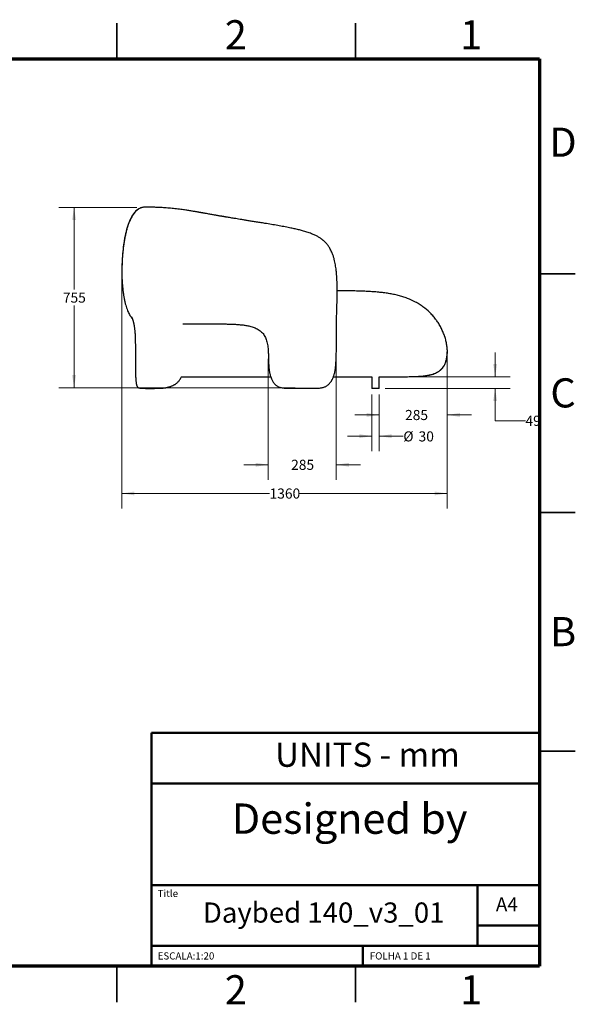
# Model space of a CAD drawing. Units: millimetres. Extents: x 2 to 295, y 2 to 208.
# Drawn here: x 178 to 295, y 2 to 208 of the extents above; entities that cross this region are included whole.
import ezdxf

# ---------------------------------------------------------------- set-up
doc = ezdxf.new("R2010")
doc.units = ezdxf.units.MM
doc.header["$PDSIZE"] = -1
doc.styles.add('SLDTEXTSTYLE0', font='TXT', dxfattribs={"width": 0.75})
doc.styles.add('SLDTEXTSTYLE1', font='TXT', dxfattribs={"width": 0.6875})
doc.styles.add('SLDTEXTSTYLE2', font='TXT', dxfattribs={"width": 0.7})
doc.dimstyles.new('SLDDIMSTYLE0', dxfattribs={"dimtxt": 2.116667, "dimasz": 2.645833, "dimexe": 0, "dimexo": 0.0625, "dimgap": 0.529167, "dimtad": 0, "dimtih": 1, "dimtoh": 1, "dimdec": 0, "dimlfac": 20, "dimrnd": 1e-09, "dimzin": 12, "dimdsep": 46, "dimtxsty": 'SLDTEXTSTYLE0', "dimsah": 1, "dimcen": 0.09, "dimadec": 0, "dimazin": 3, "dimtfac": 1, "dimtdec": 0, "dimtofl": 0, "dimtmove": 0, "dimatfit": 3, "dimfxl": 0, "dimfrac": 2, "dimtolj": 1, "dimtzin": 12, "dimarcsym": 0})
doc.dimstyles.new('SLDDIMSTYLE1', dxfattribs={"dimtxt": 2.116667, "dimasz": 2.645833, "dimexe": 0, "dimexo": 0.0625, "dimgap": 0.529167, "dimtad": 0, "dimtih": 1, "dimtoh": 1, "dimdec": 0, "dimlfac": 20, "dimrnd": 1e-09, "dimzin": 12, "dimdsep": 46, "dimtxsty": 'SLDTEXTSTYLE0', "dimsah": 1, "dimcen": 0.09, "dimadec": 0, "dimazin": 3, "dimtfac": 1, "dimtdec": 0, "dimtmove": 0, "dimatfit": 0, "dimfxl": 0, "dimfrac": 2, "dimtolj": 1, "dimtzin": 12, "dimarcsym": 0})

# ---------------------------------------------------------------- blocks, each defined once
blk = doc.blocks.new('SW_NOTE_0')
at = {"color": 0, "linetype": 'Continuous', "lineweight": 0, "insert": (25.5, 8.19), "char_height": 6.35, "attachment_point": 2, "style": 'SLDTEXTSTYLE0'}
blk.add_mtext('Designed by', dxfattribs=at)
blk = doc.blocks.new('_D_8')
at = {"color": 7, "linetype": 'Continuous', "lineweight": 0}
for p, q in [((230.24, 137.21), (230.24, 111.84)), ((244.48, 137.42), (244.48, 111.84)), ((230.24, 115.02), (225.15, 115.02)), ((244.48, 115.02), (249.57, 115.02))]:
    blk.add_line(p, q, dxfattribs=at)
at = {"color": 7, "linetype": 'Continuous', "lineweight": 18}
for points in [[(230.24, 115.02), (227.59, 115.42), (227.59, 114.61)], [(244.48, 115.02), (247.13, 114.61), (247.13, 115.42)]]:
    blk.add_solid(points, dxfattribs=at)
at = {"color": 7, "linetype": 'Continuous', "lineweight": 18, "insert": (235.02, 116.06), "char_height": 2.117, "attachment_point": 1, "style": 'SLDTEXTSTYLE0'}
blk.add_mtext('285', dxfattribs=at)
blk = doc.blocks.new('_D_9')
at = {"color": 7, "linetype": 'Continuous', "lineweight": 0}
for p, q in [((251.94, 129.74), (251.94, 117.83)), ((253.44, 129.74), (253.44, 117.83)), ((251.94, 121.01), (246.85, 121.01)), ((253.44, 121.01), (258.5, 121.01))]:
    blk.add_line(p, q, dxfattribs=at)
at = {"color": 7, "linetype": 'Continuous', "lineweight": 18}
for points in [[(251.94, 121.01), (249.3, 121.41), (249.3, 120.6)], [(253.44, 121.01), (256.09, 120.6), (256.09, 121.41)]]:
    blk.add_solid(points, dxfattribs=at)
at = {"color": 7, "linetype": 'Continuous', "lineweight": 18, "char_height": 2.117, "attachment_point": 1, "style": 'SLDTEXTSTYLE0'}
for s, insert in [('%%c', (258.5, 122.01)), ('30', (261.7, 122.01))]:
    blk.add_mtext(s, dxfattribs=dict(at, insert=insert))
blk = doc.blocks.new('_D_10')
at = {"color": 7, "linetype": 'Continuous', "lineweight": 0}
for p, q in [((277.72, 133.46), (277.72, 138.54)), ((254.71, 133.46), (280.9, 133.46)), ((254.71, 131.01), (280.9, 131.01)), ((277.72, 124.24), (277.72, 131.01)), ((284.07, 124.24), (277.72, 124.24))]:
    blk.add_line(p, q, dxfattribs=at)
at = {"color": 7, "linetype": 'Continuous', "lineweight": 18}
for points in [[(277.72, 133.46), (278.13, 136.1), (277.32, 136.1)], [(277.72, 131.01), (277.32, 128.36), (278.13, 128.36)]]:
    blk.add_solid(points, dxfattribs=at)
at = {"color": 7, "linetype": 'Continuous', "lineweight": 18, "insert": (284.07, 125.28), "char_height": 2.117, "attachment_point": 1, "style": 'SLDTEXTSTYLE0'}
blk.add_mtext('49', dxfattribs=at)
blk = doc.blocks.new('_D_11')
at = {"color": 7, "linetype": 'Continuous', "lineweight": 0}
for p, q in [((199.59, 154.22), (199.59, 105.83)), ((267.69, 137.42), (267.69, 105.83)), ((199.59, 109.01), (230.51, 109.01)), ((267.69, 109.01), (236.77, 109.01))]:
    blk.add_line(p, q, dxfattribs=at)
at = {"color": 7, "linetype": 'Continuous', "lineweight": 18}
for points in [[(199.59, 109.01), (202.23, 108.6), (202.23, 109.41)], [(267.69, 109.01), (265.05, 109.41), (265.05, 108.6)]]:
    blk.add_solid(points, dxfattribs=at)
at = {"color": 7, "linetype": 'Continuous', "lineweight": 18, "insert": (230.51, 110.05), "char_height": 2.117, "attachment_point": 1, "style": 'SLDTEXTSTYLE0'}
blk.add_mtext('1360', dxfattribs=at)
blk = doc.blocks.new('_D_12')
at = {"color": 7, "linetype": 'Continuous', "lineweight": 0}
for p, q in [((202.72, 168.92), (186.41, 168.92)), ((189.58, 168.92), (189.58, 151.71)), ((189.58, 131.14), (189.58, 148.35)), ((235.86, 131.14), (186.41, 131.14))]:
    blk.add_line(p, q, dxfattribs=at)
at = {"color": 7, "linetype": 'Continuous', "lineweight": 18}
for points in [[(189.58, 168.92), (189.18, 166.27), (189.99, 166.27)], [(189.58, 131.14), (189.99, 133.78), (189.18, 133.78)]]:
    blk.add_solid(points, dxfattribs=at)
at = {"color": 7, "linetype": 'Continuous', "lineweight": 18, "insert": (187.24, 151.08), "char_height": 2.117, "attachment_point": 1, "style": 'SLDTEXTSTYLE0'}
blk.add_mtext('755', dxfattribs=at)
blk = doc.blocks.new('_D_13')
at = {"color": 7, "linetype": 'Continuous', "lineweight": 0}
for p, q in [((267.69, 137.42), (267.69, 122.27)), ((253.44, 129.74), (253.44, 122.27)), ((253.44, 125.45), (248.35, 125.45)), ((267.69, 125.45), (272.78, 125.45))]:
    blk.add_line(p, q, dxfattribs=at)
at = {"color": 7, "linetype": 'Continuous', "lineweight": 18}
for points in [[(253.44, 125.45), (250.8, 125.85), (250.8, 125.04)], [(267.69, 125.45), (270.34, 125.04), (270.34, 125.85)]]:
    blk.add_solid(points, dxfattribs=at)
at = {"color": 7, "linetype": 'Continuous', "lineweight": 18, "insert": (258.87, 126.49), "char_height": 2.117, "attachment_point": 1, "style": 'SLDTEXTSTYLE0'}
blk.add_mtext('285', dxfattribs=at)

msp = doc.modelspace()

# ---------------------------------------------------------------- linework, layer by layer
at = {"color": 7, "linetype": 'Continuous', "lineweight": 35}
for p, q in [((198.5, 200), (198.5, 207.5)), ((248.5, 200), (248.5, 207.5)), ((287, 155), (294.5, 155)), ((294.501, 105), (286.999, 105)), ((287, 105), (294.5, 105)), ((287, 55), (294.5, 55)), ((198.5, 10), (198.5, 2.5)), ((248.5, 10), (248.5, 2.5))]:
    msp.add_line(p, q, dxfattribs=at)
at = {"color": 7, "linetype": 'Continuous', "lineweight": 70}
for p, q in [((10, 200), (287, 200)), ((287, 200), (287, 10)), ((287, 10), (10, 10))]:
    msp.add_line(p, q, dxfattribs=at)
at = {"color": 7, "linetype": 'Continuous', "lineweight": 25}
for p, q in [((204.593, 168.952), (204.485, 168.958)), ((199.586, 155.486), (199.6, 155.487)), ((212.015, 133.373), (212.006, 133.356)), ((212.006, 133.356), (212.015, 133.373)), ((212.013, 133.357), (212.042, 133.429)), ((212.054, 133.457), (212.08, 133.457)), ((212.062, 133.457), (212.124, 133.456)), ((251.942, 133.444), (251.942, 131.007)), ((253.442, 131.007), (253.442, 133.444)), ((259.306, 133.456), (259.361, 133.457)), ((259.361, 133.457), (259.41, 133.458)), ((206.689, 131.022), (206.681, 131.022)), ((241.132, 131.107), (241.132, 131.107)), ((241.133, 131.106), (241.132, 131.106)), ((253.442, 131.007), (251.942, 131.007))]:
    msp.add_line(p, q, dxfattribs=at)
at = {"color": 7, "linetype": 'Continuous', "lineweight": 50}
for p, q in [((205.8, 58.875), (205.8, 10)), ((287, 58.875), (205.8, 58.875)), ((287, 48.25), (205.8, 48.25)), ((205.8, 27), (287, 27)), ((274, 14.25), (274, 27)), ((287, 18.5), (274, 18.5)), ((205.8, 14.25), (287, 14.25)), ((250, 10), (250, 14.25))]:
    msp.add_line(p, q, dxfattribs=at)
at = {"color": 7, "linetype": 'Continuous', "lineweight": 25}
for points, knots in [([(203.987, 168.918), (203.831, 168.89), (203.681, 168.848), (203.388, 168.739), (203.247, 168.671), (202.974, 168.512), (202.845, 168.422), (202.602, 168.224), (202.488, 168.117), (202.271, 167.887), (202.171, 167.766), (201.982, 167.518), (201.894, 167.39), (201.727, 167.127), (201.648, 166.992), (201.536, 166.786), (201.5, 166.716), (201.429, 166.576), (201.395, 166.506), (201.227, 166.152), (201.109, 165.864), (200.893, 165.283), (200.796, 164.99), (200.618, 164.398), (200.537, 164.1), (200.389, 163.5), (200.321, 163.198), (200.197, 162.591), (200.141, 162.286), (200.063, 161.826), (200.038, 161.672), (199.992, 161.365), (199.969, 161.211), (199.863, 160.442), (199.796, 159.825), (199.716, 158.898), (199.693, 158.588), (199.653, 157.969), (199.637, 157.659), (199.61, 157.039), (199.601, 156.729), (199.588, 156.108), (199.585, 155.797), (199.586, 155.486)], [0, 0, 0, 0, 0.03125, 0.03125, 0.0625, 0.0625, 0.09375, 0.09375, 0.125, 0.125, 0.15625, 0.15625, 0.1875, 0.1875, 0.21875, 0.21875, 0.234375, 0.234375, 0.25, 0.25, 0.3125, 0.3125, 0.375, 0.375, 0.4375, 0.4375, 0.5, 0.5, 0.5625, 0.5625, 0.59375, 0.59375, 0.625, 0.625, 0.75, 0.75, 0.8125, 0.8125, 0.875, 0.875, 0.9375, 0.9375, 1, 1, 1, 1]), ([(204.001, 168.918), (203.902, 168.897), (203.701, 168.853), (203.406, 168.742), (203.113, 168.592), (202.825, 168.4), (202.544, 168.162), (202.272, 167.876), (202.01, 167.542), (201.757, 167.16), (201.516, 166.73), (201.286, 166.252), (201.068, 165.726), (200.854, 165.129), (200.647, 164.457), (200.45, 163.708), (200.272, 162.907), (200.112, 162.057), (199.973, 161.161), (199.846, 160.163), (199.739, 159.063), (199.658, 157.864), (199.607, 156.667), (199.603, 155.871), (199.602, 155.487)], [0, 0, 0, 0, 0.0203376, 0.0413228, 0.0632064, 0.0862659, 0.1107976, 0.1371044, 0.1654494, 0.1960422, 0.2290435, 0.2645665, 0.3026795, 0.3434086, 0.3921104, 0.4439983, 0.4989903, 0.5569828, 0.6178246, 0.681317, 0.7592101, 0.8399442, 0.9229249, 1, 1, 1, 1]), ([(204.471, 168.962), (204.392, 168.959), (204.233, 168.955), (204.078, 168.931), (204.001, 168.918)], [0, 0, 0, 0, 0.501992, 1, 1, 1, 1]), ([(204.486, 168.962), (204.469, 168.962), (204.436, 168.962), (204.43, 168.961), (204.428, 168.96)], [0, 0, 0, 0, 0.48800981, 1, 1, 1, 1]), ([(205.413, 168.955), (205.304, 168.956), (205.085, 168.959), (204.837, 168.96), (204.642, 168.961), (204.568, 168.962), (204.531, 168.962)], [0, 0, 0, 0, 0.24794842, 0.49750099, 0.74830471, 1, 1, 1, 1]), ([(211.95, 168.482), (211.74, 168.51), (211.311, 168.566), (210.691, 168.639), (210.075, 168.705), (209.467, 168.761), (208.87, 168.809), (208.317, 168.847), (207.808, 168.876), (207.342, 168.899), (206.897, 168.917), (206.477, 168.931), (206.087, 168.942), (205.725, 168.95), (205.518, 168.953), (205.413, 168.955)], [0, 0, 0, 0, 0.0661482, 0.1350631, 0.2069517, 0.2820313, 0.3604029, 0.4420748, 0.5147026, 0.5897382, 0.6671584, 0.7469346, 0.8290306, 0.9134036, 1, 1, 1, 1]), ([(229.539, 165.565), (229.2, 165.62), (228.54, 165.727), (227.582, 165.881), (226.682, 166.024), (225.846, 166.158), (225.074, 166.283), (224.366, 166.398), (223.721, 166.503), (223.139, 166.599), (222.616, 166.685), (222.152, 166.762), (221.746, 166.83), (221.409, 166.886), (221.135, 166.933), (220.918, 166.97), (220.739, 167), (220.598, 167.024), (220.491, 167.042), (220.401, 167.058), (220.277, 167.079), (220.097, 167.11), (219.853, 167.152), (219.571, 167.201), (219.266, 167.254), (218.94, 167.311), (218.589, 167.373), (218.2, 167.442), (217.77, 167.518), (217.382, 167.588), (217.043, 167.649), (216.774, 167.697), (216.529, 167.74), (216.34, 167.774), (216.208, 167.798), (216.123, 167.813), (216.054, 167.825), (215.966, 167.84), (215.837, 167.863), (215.659, 167.895), (215.445, 167.932), (215.192, 167.976), (214.902, 168.026), (214.574, 168.082), (214.211, 168.142), (213.814, 168.207), (213.386, 168.274), (212.928, 168.344), (212.442, 168.415), (212.119, 168.459), (211.95, 168.482)], [0, 0, 0, 0, 0.0520712, 0.101421, 0.1478061, 0.1910583, 0.2311002, 0.2679501, 0.3016459, 0.3322325, 0.3597608, 0.384284, 0.4058553, 0.4245262, 0.4382577, 0.4499205, 0.4595387, 0.4671327, 0.4727191, 0.4768906, 0.4818422, 0.4928701, 0.5063692, 0.5219609, 0.5395991, 0.5571045, 0.5767543, 0.5989318, 0.6235873, 0.6506782, 0.6666048, 0.6832553, 0.6985392, 0.710478, 0.7175291, 0.7225396, 0.7259988, 0.7299861, 0.7386423, 0.7495599, 0.7627385, 0.7783926, 0.7966467, 0.8175145, 0.8410235, 0.8672177, 0.8961456, 0.9278647, 0.9624511, 1, 1, 1, 1]), ([(237.86, 163.873), (237.706, 163.919), (237.271, 164.051), (236.533, 164.238), (235.638, 164.448), (234.617, 164.664), (233.467, 164.887), (232.189, 165.119), (230.867, 165.347), (229.974, 165.494), (229.522, 165.568)], [0, 0, 0, 0, 0.05640089, 0.1592772, 0.26703679, 0.37946861, 0.52621306, 0.67936012, 0.83779813, 1, 1, 1, 1]), ([(237.861, 163.876), (237.861, 163.877), (237.859, 163.878), (237.858, 163.877), (237.857, 163.876)], [0, 0, 0, 0, 0.10640773, 1, 1, 1, 1]), ([(243.625, 159.315), (243.56, 159.469), (243.437, 159.761), (243.233, 160.161), (243.033, 160.505), (242.841, 160.798), (242.66, 161.045), (242.496, 161.249), (242.351, 161.414), (242.23, 161.543), (242.13, 161.644), (242.043, 161.729), (241.959, 161.808), (241.87, 161.888), (241.775, 161.97), (241.661, 162.065), (241.525, 162.173), (241.353, 162.301), (241.146, 162.446), (240.886, 162.612), (240.603, 162.777), (240.304, 162.937), (239.996, 163.088), (239.648, 163.244), (239.254, 163.405), (238.812, 163.57), (238.341, 163.73), (238.016, 163.829), (237.857, 163.877)], [0, 0, 0, 0, 0.0653582, 0.1237179, 0.1755282, 0.2211597, 0.2609021, 0.2949713, 0.3235286, 0.3466813, 0.364477, 0.3790032, 0.3940519, 0.4097147, 0.4260046, 0.4429363, 0.4677521, 0.4941926, 0.5266052, 0.5667217, 0.6150053, 0.6548505, 0.6995022, 0.7493328, 0.8047841, 0.8663737, 0.9346679, 1, 1, 1, 1]), ([(244.556, 146.537), (244.561, 146.76), (244.572, 147.22), (244.594, 147.937), (244.619, 148.694), (244.64, 149.473), (244.654, 150.246), (244.66, 150.941), (244.66, 151.545), (244.655, 152.054), (244.648, 152.513), (244.638, 152.916), (244.627, 153.257), (244.617, 153.515), (244.609, 153.7), (244.603, 153.832), (244.596, 153.961), (244.588, 154.107), (244.578, 154.281), (244.564, 154.498), (244.545, 154.761), (244.519, 155.074), (244.487, 155.424), (244.442, 155.839), (244.38, 156.319), (244.296, 156.865), (244.185, 157.446), (244.042, 158.055), (243.863, 158.686), (243.705, 159.103), (243.625, 159.315)], [0, 0, 0, 0, 0.0517709, 0.1072821, 0.1667652, 0.2279481, 0.2885665, 0.3466983, 0.3895682, 0.4292412, 0.4650546, 0.4964326, 0.5229848, 0.5444621, 0.556585, 0.5660174, 0.5751793, 0.5865231, 0.6000566, 0.6157833, 0.6371283, 0.6614883, 0.6888085, 0.718996, 0.7584736, 0.8014641, 0.847497, 0.8961584, 0.9471031, 1, 1, 1, 1]), ([(199.586, 155.486), (199.587, 155.006), (199.596, 154.526), (199.633, 153.568), (199.66, 153.09), (199.737, 152.135), (199.786, 151.659), (199.878, 150.946), (199.912, 150.708), (199.987, 150.234), (200.028, 149.997), (200.074, 149.76)], [0, 0, 0, 0, 0.25, 0.25, 0.5, 0.5, 0.75, 0.75, 0.875, 0.875, 1, 1, 1, 1]), ([(252.75, 151.196), (252.466, 151.218), (251.862, 151.265), (250.933, 151.317), (249.953, 151.36), (248.907, 151.395), (247.794, 151.422), (246.615, 151.441), (245.566, 151.453), (244.912, 151.457), (244.659, 151.458)], [0, 0, 0, 0, 0.1032166, 0.2194482, 0.3392376, 0.462738, 0.6054722, 0.7526372, 0.9039364, 1, 1, 1, 1]), ([(259.361, 149.859), (259.043, 149.974), (258.408, 150.203), (257.428, 150.477), (256.433, 150.705), (255.417, 150.889), (254.388, 151.033), (253.496, 151.133), (252.949, 151.178), (252.75, 151.194)], [0, 0, 0, 0, 0.1496953, 0.2994072, 0.4507845, 0.6021772, 0.7567666, 0.9113669, 1, 1, 1, 1]), ([(200.085, 149.754), (200.132, 149.521), (200.222, 149.073), (200.385, 148.437), (200.561, 147.863), (200.751, 147.348), (200.953, 146.89), (201.166, 146.485), (201.387, 146.131), (201.576, 145.866), (201.7, 145.727), (201.739, 145.683)], [0, 0, 0, 0, 0.1606878, 0.3081086, 0.4430055, 0.5661597, 0.6784939, 0.7809533, 0.8744828, 0.9600106, 1, 1, 1, 1]), ([(267.722, 138.693), (267.72, 139.005), (267.701, 139.314), (267.636, 139.925), (267.589, 140.228), (267.469, 140.83), (267.397, 141.128), (267.27, 141.572), (267.225, 141.72), (267.152, 141.94), (267.127, 142.013), (267.076, 142.159), (267.05, 142.232), (266.915, 142.596), (266.796, 142.882), (266.539, 143.442), (266.4, 143.716), (266.104, 144.255), (265.946, 144.519), (265.694, 144.907), (265.607, 145.035), (265.474, 145.225), (265.428, 145.287), (265.337, 145.413), (265.29, 145.475), (265.056, 145.784), (264.86, 146.022), (264.454, 146.483), (264.243, 146.706), (263.587, 147.349), (263.119, 147.747), (262.495, 148.203), (262.368, 148.292), (262.111, 148.466), (261.981, 148.551), (261.588, 148.797), (261.321, 148.951), (260.504, 149.385), (259.941, 149.638), (259.361, 149.859)], [0, 0, 0, 0, 0.0625, 0.0625, 0.125, 0.125, 0.1875, 0.1875, 0.21875, 0.21875, 0.234375, 0.234375, 0.25, 0.25, 0.3125, 0.3125, 0.375, 0.375, 0.4375, 0.4375, 0.46875, 0.46875, 0.484375, 0.484375, 0.5, 0.5, 0.5625, 0.5625, 0.625, 0.625, 0.75, 0.75, 0.78125, 0.78125, 0.8125, 0.8125, 0.875, 0.875, 1, 1, 1, 1]), ([(244.484, 138.693), (244.488, 138.904), (244.495, 139.37), (244.502, 140.096), (244.509, 140.87), (244.513, 141.638), (244.517, 142.383), (244.52, 143.089), (244.523, 143.747), (244.526, 144.359), (244.53, 144.931), (244.536, 145.474), (244.544, 146.006), (244.552, 146.359), (244.556, 146.537)], [0, 0, 0, 0, 0.0806821, 0.1783275, 0.2776571, 0.3763975, 0.4721929, 0.5626831, 0.6463517, 0.7239587, 0.7965708, 0.8652567, 0.931716, 1, 1, 1, 1]), ([(201.611, 145.971), (201.611, 145.972), (201.61, 145.973), (201.617, 145.96), (201.636, 145.92), (201.659, 145.872), (201.68, 145.825), (201.697, 145.785), (201.716, 145.739), (201.741, 145.678), (201.772, 145.6), (201.807, 145.507), (201.841, 145.411), (201.872, 145.316), (201.902, 145.222), (201.934, 145.117), (201.968, 144.996), (202.003, 144.862), (202.034, 144.734), (202.057, 144.628), (202.077, 144.535), (202.097, 144.434), (202.123, 144.298), (202.154, 144.12), (202.187, 143.904), (202.223, 143.649), (202.258, 143.353), (202.293, 143.007), (202.325, 142.608), (202.353, 142.151), (202.376, 141.648), (202.394, 141.102), (202.406, 140.523), (202.414, 139.908), (202.419, 139.295), (202.419, 138.887), (202.42, 138.693)], [0, 0, 0, 0, 0.00191104, 0.03814354, 0.07535249, 0.11001571, 0.12907763, 0.14666973, 0.16280641, 0.18213881, 0.20833426, 0.23427903, 0.25652543, 0.27558398, 0.29345176, 0.31063392, 0.33190655, 0.35421449, 0.37472312, 0.38971114, 0.39834917, 0.40957996, 0.4248827, 0.44436654, 0.46820899, 0.49463091, 0.52538784, 0.56087499, 0.60157979, 0.64804218, 0.70039373, 0.75488907, 0.81383612, 0.87637054, 0.94126243, 1, 1, 1, 1]), ([(212.356, 144.532), (212.358, 144.532), (212.36, 144.532), (212.389, 144.535), (212.43, 144.538), (212.495, 144.542), (212.589, 144.546), (212.705, 144.549), (212.828, 144.552), (212.953, 144.553), (213.069, 144.553), (213.182, 144.554), (213.349, 144.553), (213.584, 144.551), (213.916, 144.547), (214.287, 144.542), (214.674, 144.537), (215.012, 144.533), (215.297, 144.53), (215.535, 144.528), (215.774, 144.525), (216.037, 144.523), (216.322, 144.521), (216.626, 144.519), (216.947, 144.517), (217.305, 144.516), (217.705, 144.514), (218.158, 144.513), (218.669, 144.512), (219.241, 144.512), (219.867, 144.511), (220.545, 144.507), (221.27, 144.499), (222.022, 144.482), (222.793, 144.455), (223.572, 144.413), (224.363, 144.351), (225.151, 144.266), (225.671, 144.175), (225.927, 144.13)], [0, 0, 0, 0, 0.0116671, 0.0177903, 0.0238534, 0.0332041, 0.0442609, 0.0552756, 0.0696688, 0.0810703, 0.0900297, 0.0993769, 0.1093842, 0.1310881, 0.1557197, 0.1866891, 0.2159957, 0.2431106, 0.262047, 0.279253, 0.2952846, 0.3141665, 0.3367229, 0.3571656, 0.3801272, 0.4057285, 0.4340945, 0.4653542, 0.5018169, 0.5418008, 0.5852685, 0.6320803, 0.6819953, 0.7346545, 0.7863734, 0.8395593, 0.8935327, 0.9473826, 1, 1, 1, 1]), ([(225.927, 144.13), (226.08, 144.098), (226.388, 144.034), (226.845, 143.908), (227.293, 143.757), (227.726, 143.575), (228.133, 143.358), (228.51, 143.104), (228.851, 142.81), (229.154, 142.475), (229.416, 142.099), (229.638, 141.68), (229.82, 141.222), (229.966, 140.726), (230.076, 140.198), (230.154, 139.644), (230.203, 139.139), (230.221, 138.82), (230.228, 138.693)], [0, 0, 0, 0, 0.0630918, 0.1267867, 0.1903408, 0.2530118, 0.314231, 0.374025, 0.4327829, 0.4911661, 0.5500574, 0.6104423, 0.6732011, 0.7387703, 0.8072521, 0.8784147, 0.9516596, 1, 1, 1, 1]), ([(202.42, 138.693), (202.42, 138.546), (202.42, 138.225), (202.419, 137.749), (202.419, 137.283), (202.419, 136.868), (202.419, 136.473), (202.421, 136.1), (202.423, 135.749), (202.425, 135.446), (202.428, 135.175), (202.431, 134.937), (202.434, 134.732), (202.437, 134.567), (202.44, 134.43), (202.442, 134.311), (202.445, 134.195), (202.449, 134.062), (202.454, 133.89), (202.462, 133.666), (202.473, 133.395), (202.488, 133.108), (202.508, 132.816), (202.532, 132.544), (202.56, 132.291), (202.594, 132.067), (202.631, 131.876), (202.671, 131.717), (202.713, 131.594), (202.75, 131.507), (202.78, 131.449), (202.806, 131.405), (202.835, 131.36), (202.876, 131.307), (202.926, 131.255), (202.986, 131.207), (203.055, 131.166), (203.107, 131.147), (203.136, 131.136)], [0, 0, 0, 0, 0.0561944, 0.1221762, 0.1812818, 0.233804, 0.2804181, 0.3315369, 0.3758093, 0.4141376, 0.4471867, 0.4790795, 0.5050701, 0.5254314, 0.5420789, 0.5572766, 0.5710724, 0.5863865, 0.6082692, 0.6367858, 0.6715119, 0.7117917, 0.7465397, 0.7829497, 0.8160054, 0.8437044, 0.8693595, 0.8898464, 0.9061432, 0.9190948, 0.9262226, 0.9323467, 0.9397728, 0.9493439, 0.9621683, 0.9725919, 0.984913, 1, 1, 1, 1]), ([(230.229, 138.693), (230.237, 138.535), (230.254, 138.211), (230.266, 137.738), (230.275, 137.291), (230.283, 136.897), (230.293, 136.552), (230.304, 136.254), (230.322, 135.856), (230.358, 135.333), (230.419, 134.81), (230.484, 134.417), (230.536, 134.153), (230.601, 133.871), (230.689, 133.558), (230.807, 133.212), (230.949, 132.877), (231.111, 132.563), (231.288, 132.279), (231.498, 132.005), (231.717, 131.78), (231.936, 131.602), (232.148, 131.464), (232.386, 131.344), (232.654, 131.244), (232.957, 131.165), (233.172, 131.132), (233.285, 131.115)], [0, 0, 0, 0, 0.0527002, 0.1083618, 0.1580098, 0.2018121, 0.2400294, 0.2730728, 0.3013349, 0.3730847, 0.4478651, 0.4768834, 0.5062023, 0.5375289, 0.573829, 0.6147014, 0.6596577, 0.69562, 0.7330805, 0.7716494, 0.8110672, 0.8380739, 0.866072, 0.8955649, 0.9271801, 0.9616888, 1, 1, 1, 1]), ([(241.134, 131.106), (241.221, 131.118), (241.389, 131.142), (241.626, 131.192), (241.872, 131.26), (242.121, 131.353), (242.392, 131.489), (242.645, 131.655), (242.875, 131.85), (243.063, 132.043), (243.216, 132.226), (243.337, 132.389), (243.437, 132.54), (243.53, 132.693), (243.625, 132.864), (243.723, 133.061), (243.821, 133.286), (243.918, 133.541), (244.013, 133.83), (244.102, 134.157), (244.185, 134.525), (244.254, 134.917), (244.311, 135.332), (244.358, 135.772), (244.396, 136.261), (244.428, 136.807), (244.453, 137.413), (244.472, 138.049), (244.48, 138.483), (244.484, 138.693)], [0, 0, 0, 0, 0.0290869, 0.0554705, 0.0796648, 0.1127199, 0.1427105, 0.1790059, 0.2118603, 0.2415241, 0.2677082, 0.2900174, 0.3083677, 0.3273264, 0.3487398, 0.3727513, 0.3995296, 0.4293361, 0.4625018, 0.4994183, 0.5405414, 0.5863948, 0.6299957, 0.6781906, 0.7316588, 0.7911619, 0.8575071, 0.9309167, 1, 1, 1, 1]), ([(259.343, 133.457), (259.593, 133.461), (260.073, 133.469), (260.763, 133.49), (261.396, 133.518), (261.975, 133.553), (262.501, 133.596), (262.978, 133.647), (263.409, 133.707), (263.8, 133.774), (264.168, 133.852), (264.512, 133.941), (264.831, 134.042), (265.113, 134.148), (265.383, 134.268), (265.636, 134.4), (265.867, 134.544), (266.054, 134.677), (266.202, 134.796), (266.315, 134.895), (266.402, 134.977), (266.482, 135.057), (266.573, 135.154), (266.685, 135.283), (266.813, 135.448), (266.954, 135.653), (267.101, 135.905), (267.249, 136.208), (267.378, 136.54), (267.487, 136.899), (267.574, 137.279), (267.641, 137.707), (267.686, 138.183), (267.69, 138.518), (267.692, 138.693)], [0, 0, 0, 0, 0.06564103, 0.12595201, 0.1812776, 0.23195226, 0.2782941, 0.31988238, 0.3578632, 0.39251243, 0.42409719, 0.45659175, 0.48580742, 0.51206057, 0.53562953, 0.5632776, 0.58698947, 0.60703754, 0.623596, 0.63676794, 0.6466358, 0.65495278, 0.6665482, 0.68144272, 0.69969245, 0.72141014, 0.7467891, 0.77612777, 0.8098534, 0.84037995, 0.87440474, 0.91219015, 0.95398047, 1, 1, 1, 1]), ([(263.812, 133.779), (263.864, 133.787), (264.09, 133.824), (264.483, 133.925), (264.988, 134.083), (265.413, 134.266), (265.758, 134.456), (266.033, 134.638), (266.294, 134.846), (266.535, 135.077), (266.752, 135.327), (266.946, 135.594), (267.118, 135.881), (267.281, 136.211), (267.424, 136.583), (267.544, 137), (267.631, 137.428), (267.687, 137.856), (267.719, 138.278), (267.721, 138.555), (267.722, 138.693)], [0, 0, 0, 0, 0.0225997, 0.0985165, 0.1745027, 0.250255, 0.2971653, 0.3440692, 0.3923806, 0.4406892, 0.4876371, 0.534588, 0.5829849, 0.631389, 0.6929274, 0.7544845, 0.817712, 0.8809526, 0.9403895, 1, 1, 1, 1]), ([(267.722, 138.693), (267.721, 138.693), (267.719, 138.693), (267.693, 138.693), (267.688, 138.693)], [0, 0, 0, 0, 0.7990071, 1, 1, 1, 1]), ([(208.511, 131.116), (208.595, 131.127), (208.749, 131.148), (208.962, 131.189), (209.123, 131.224), (209.238, 131.252), (209.331, 131.276), (209.424, 131.302), (209.549, 131.338), (209.714, 131.39), (209.928, 131.466), (210.123, 131.545), (210.291, 131.622), (210.425, 131.688), (210.566, 131.765), (210.725, 131.86), (210.899, 131.979), (211.082, 132.122), (211.268, 132.29), (211.461, 132.494), (211.655, 132.738), (211.847, 133.027), (211.956, 133.244), (212.014, 133.358)], [0, 0, 0, 0, 0.0596587, 0.1099052, 0.1476815, 0.1721227, 0.1944818, 0.2182426, 0.2434228, 0.2934634, 0.3487671, 0.4065991, 0.4427397, 0.4758166, 0.5078774, 0.5485152, 0.598783, 0.6479458, 0.7037662, 0.7664266, 0.836281, 0.9138765, 1, 1, 1, 1]), ([(208.511, 131.116), (208.595, 131.127), (208.749, 131.148), (208.962, 131.189), (209.123, 131.224), (209.238, 131.252), (209.331, 131.276), (209.424, 131.302), (209.55, 131.338), (209.714, 131.39), (209.928, 131.466), (210.123, 131.545), (210.291, 131.622), (210.425, 131.688), (210.566, 131.765), (210.725, 131.86), (210.899, 131.979), (211.082, 132.122), (211.268, 132.29), (211.461, 132.493), (211.655, 132.738), (211.847, 133.027), (211.956, 133.244), (212.014, 133.358)], [0, 0, 0, 0, 0.0596678, 0.1099142, 0.1476886, 0.1721283, 0.1944881, 0.2182531, 0.2434415, 0.2934957, 0.3487928, 0.4066039, 0.4427356, 0.4758091, 0.5078708, 0.54851, 0.5987791, 0.647943, 0.7037642, 0.7664249, 0.8362791, 0.9138746, 1, 1, 1, 1]), ([(212.08, 133.457), (212.269, 133.455), (212.638, 133.45), (213.178, 133.447), (213.681, 133.445), (214.143, 133.445), (214.534, 133.444), (214.856, 133.444), (215.115, 133.444), (215.343, 133.444), (215.544, 133.444), (215.865, 133.444), (216.299, 133.444), (216.832, 133.444), (217.296, 133.444), (217.694, 133.444), (218.036, 133.444), (218.343, 133.444), (218.687, 133.444), (219.08, 133.444), (219.517, 133.444), (219.999, 133.444), (220.528, 133.444), (221.105, 133.444), (221.734, 133.444), (222.371, 133.444), (223.008, 133.444), (223.64, 133.444), (224.314, 133.444), (225.034, 133.444), (225.781, 133.444), (226.555, 133.444), (227.356, 133.444), (228.2, 133.444), (229.09, 133.444), (229.938, 133.444), (230.491, 133.444), (230.732, 133.444)], [0, 0, 0, 0, 0.035622, 0.0691749, 0.1005221, 0.1295379, 0.1561116, 0.1752176, 0.1927255, 0.2086117, 0.2232608, 0.2377604, 0.2803462, 0.3219641, 0.3624661, 0.3926228, 0.4219879, 0.450508, 0.4782072, 0.5053512, 0.5322378, 0.5591694, 0.5862928, 0.6140572, 0.6427554, 0.6726726, 0.6976724, 0.7237672, 0.7510869, 0.7797521, 0.8098751, 0.8393975, 0.8703568, 0.9028227, 0.9368569, 0.9725134, 1, 1, 1, 1]), ([(213.415, 133.446), (213.704, 133.444), (214.733, 133.435), (216.503, 133.441), (218.154, 133.444), (219.065, 133.444), (219.237, 133.444)], [0, 0, 0, 0, 0.148922, 0.5303701, 0.9118191, 1, 1, 1, 1]), ([(243.879, 133.444), (244.05, 133.444), (244.579, 133.444), (245.447, 133.444), (246.468, 133.444), (247.441, 133.444), (248.305, 133.444), (249.066, 133.444), (249.737, 133.444), (250.369, 133.444), (250.913, 133.444), (251.379, 133.444), (251.707, 133.444), (251.887, 133.444), (251.942, 133.444)], [0, 0, 0, 0, 0.0602148, 0.1863964, 0.307604, 0.4238738, 0.5352729, 0.6194576, 0.7007923, 0.7796187, 0.857011, 0.9154062, 0.9741507, 1, 1, 1, 1]), ([(253.442, 133.444), (253.47, 133.444), (253.61, 133.444), (253.835, 133.444), (254.122, 133.444), (254.388, 133.444), (254.636, 133.444), (254.851, 133.444), (255.041, 133.444), (255.19, 133.444), (255.363, 133.444), (255.572, 133.444), (255.813, 133.444), (256.086, 133.444), (256.407, 133.444), (256.783, 133.444), (257.22, 133.444), (257.697, 133.445), (258.211, 133.447), (258.758, 133.45), (259.148, 133.454), (259.343, 133.457)], [0, 0, 0, 0, 0.0123984, 0.0619751, 0.1140585, 0.1689216, 0.2268213, 0.2879916, 0.3431926, 0.4009986, 0.4585574, 0.5143944, 0.5685146, 0.6209744, 0.6718763, 0.7294856, 0.7854678, 0.8401639, 0.8939306, 0.9471098, 1, 1, 1, 1]), ([(254.812, 133.438), (255.384, 133.436), (256.399, 133.432), (257.415, 133.442), (257.857, 133.446)], [0, 0, 0, 0, 0.56413063, 1, 1, 1, 1]), ([(203.136, 131.136), (203.172, 131.126), (203.24, 131.107), (203.344, 131.089), (203.426, 131.077), (203.486, 131.07), (203.543, 131.064), (203.63, 131.055), (203.742, 131.046), (203.873, 131.038), (204.018, 131.03), (204.126, 131.027), (204.184, 131.025)], [0, 0, 0, 0, 0.1183035, 0.2182699, 0.2956994, 0.345591, 0.3891012, 0.4754652, 0.6019567, 0.7115281, 0.8435205, 1, 1, 1, 1]), ([(204.184, 131.025), (204.264, 131.023), (204.414, 131.019), (204.613, 131.017), (204.767, 131.017), (204.878, 131.017), (205.023, 131.016), (205.194, 131.017), (205.364, 131.017), (205.523, 131.017), (205.658, 131.016), (205.799, 131.016), (205.922, 131.016), (206.024, 131.016), (206.098, 131.017), (206.168, 131.017), (206.243, 131.017), (206.349, 131.018), (206.498, 131.019), (206.617, 131.02), (206.684, 131.021)], [0, 0, 0, 0, 0.0762038, 0.1435352, 0.2010437, 0.2524449, 0.3043118, 0.4077907, 0.5139051, 0.5760397, 0.6393714, 0.7037291, 0.7650797, 0.7960651, 0.8241237, 0.8493234, 0.8718845, 0.9016025, 0.9444021, 1, 1, 1, 1]), ([(206.686, 131.022), (206.769, 131.023), (206.918, 131.026), (207.119, 131.032), (207.277, 131.037), (207.408, 131.042), (207.527, 131.047), (207.646, 131.052), (207.763, 131.058), (207.874, 131.064), (207.99, 131.071), (208.131, 131.08), (208.309, 131.094), (208.439, 131.108), (208.509, 131.116)], [0, 0, 0, 0, 0.1405739, 0.2528819, 0.3376004, 0.4016066, 0.4656212, 0.5310356, 0.5957179, 0.6562748, 0.7132578, 0.7871945, 0.8848509, 1, 1, 1, 1]), ([(233.285, 131.115), (233.322, 131.11), (233.407, 131.099), (233.552, 131.083), (233.73, 131.068), (233.947, 131.054), (234.204, 131.042), (234.506, 131.032), (234.854, 131.025), (235.251, 131.021), (235.695, 131.019), (236.186, 131.019), (236.669, 131.019), (236.987, 131.019), (237.127, 131.019)], [0, 0, 0, 0, 0.0293403, 0.0668374, 0.1131819, 0.1692033, 0.2358711, 0.3141377, 0.4046454, 0.507774, 0.6235507, 0.7515347, 0.8908872, 1, 1, 1, 1]), ([(237.127, 131.019), (237.334, 131.019), (237.792, 131.019), (238.495, 131.019), (239.166, 131.02), (239.752, 131.026), (240.245, 131.04), (240.703, 131.061), (240.994, 131.092), (241.134, 131.106)], [0, 0, 0, 0, 0.15477664, 0.34288758, 0.5259527, 0.65713988, 0.78082821, 0.89522268, 1, 1, 1, 1])]:
    msp.add_open_spline(points, degree=3, knots=knots, dxfattribs=at)
at = {"color": 7, "linetype": 'Continuous', "lineweight": 0}
msp.add_point((230.241, 138.478), dxfattribs=at)

# ---------------------------------------------------------------- block references
msp.add_blockref('SW_NOTE_0', (221.753, 35.886), dxfattribs=at)

# ---------------------------------------------------------------- texts
for s, insert, char_height, attachment_point, style in [('2', (223.439, 208.114), 6.096, 2, 'SLDTEXTSTYLE0'), ('1', (272.689, 208.114), 6.096, 2, 'SLDTEXTSTYLE0'), ('D', (291.93, 185.614), 6.096, 2, 'SLDTEXTSTYLE0'), ('C', (291.937, 133.114), 6.096, 2, 'SLDTEXTSTYLE0'), ('B', (291.953, 83.114), 6.096, 2, 'SLDTEXTSTYLE0'), ('UNITS - mm', (250.999, 56.838), 5.08, 2, 'SLDTEXTSTYLE2'), ('Title', (207.074, 25.986), 1.5, 1, 'SLDTEXTSTYLE0'), ('Daybed 140_v3_01', (241.83, 23.348), 4.23333, 2, 'SLDTEXTSTYLE0'), ('A4', (277.871, 24.406), 2.9104, 1, 'SLDTEXTSTYLE0'), ('ESCALA:1:20', (207.074, 12.9), 1.5, 1, 'SLDTEXTSTYLE0'), ('FOLHA 1 DE 1', (251.478, 12.9), 1.5, 1, 'SLDTEXTSTYLE1'), ('2', (223.439, 8.114), 6.096, 2, 'SLDTEXTSTYLE0'), ('1', (272.689, 8.114), 6.096, 2, 'SLDTEXTSTYLE0')]:
    msp.add_mtext(s, dxfattribs=dict(at, insert=insert, char_height=char_height, attachment_point=attachment_point, style=style))

# ---------------------------------------------------------------- dimensions: what is measured, and where the dimension line sits
at = {"color": 7, "linetype": 'Continuous', "lineweight": 18}
for base, p1, p2, dimstyle, picture, middle in [((189.584, 131.138), (203.987, 168.918), (237.127, 131.138), 'SLDDIMSTYLE0', '_D_12', (189.584, 150.028)), ((277.722, 133.457), (253.442, 131.007), (253.442, 133.457), 'SLDDIMSTYLE1', '_D_10', (277.722, 124.237))]:
    dim = msp.add_linear_dim(base=base, p1=p1, p2=p2, angle=90, dimstyle=dimstyle, dxfattribs=at)
    dim.commit()
    dim.dimension.update_dxf_attribs({"geometry": picture, "text_midpoint": middle, "dimtype": 160})
for base, p1, p2, dimstyle, picture, middle in [((267.692, 109.007), (199.586, 155.486), (267.692, 138.693), 'SLDDIMSTYLE0', '_D_11', (233.639, 109.007)), ((244.484, 115.016), (230.241, 138.478), (244.484, 138.693), 'SLDDIMSTYLE1', '_D_8', (237.363, 115.016)), ((267.692, 125.447), (253.442, 131.007), (267.692, 138.693), 'SLDDIMSTYLE1', '_D_13', (261.213, 125.447))]:
    dim = msp.add_linear_dim(base=base, p1=p1, p2=p2, dimstyle=dimstyle, dxfattribs=at)
    dim.commit()
    dim.dimension.update_dxf_attribs({"geometry": picture, "text_midpoint": middle, "dimtype": 160})
dim = msp.add_linear_dim(base=(251.942, 121.007), p1=(253.442, 131.007), p2=(251.942, 131.007), text='%%c<>', dimstyle='SLDDIMSTYLE1', dxfattribs=at)
dim.commit()
dim.dimension.update_dxf_attribs({"geometry": '_D_9', "text_midpoint": (261.664, 121.007), "dimtype": 160})

doc.saveas('drawing.dxf')
